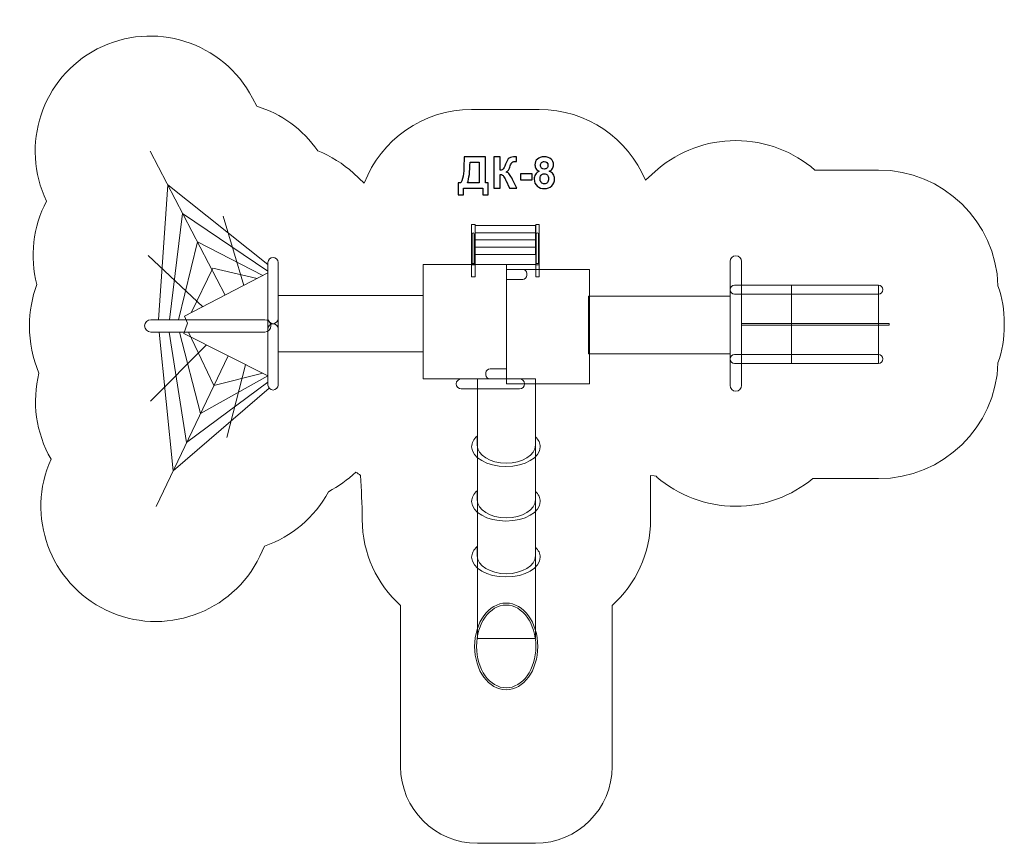
# Model space of a CAD drawing. Units: centimetres. Extents: x -6.1 to 6.7, y -4.4 to 6.4.
import ezdxf

# ---------------------------------------------------------------- set-up
doc = ezdxf.new("R2010")
doc.units = ezdxf.units.CM
doc.header["$MEASUREMENT"] = 0
doc.layers.add('layer 1', color=7, linetype='Continuous')

msp = doc.modelspace()

# ---------------------------------------------------------------- linework, layer by layer
at = {"layer": 'layer 1', "color": 7, "lineweight": 20}
for points in [[(-0.82812, 1.69952), (0.25444, 1.69952), (0.25444, 3.19026), (-0.82812, 3.19026), (-0.82812, 1.69952)], [(0.25444, 1.63563), (1.337, 1.63563), (1.337, 3.12637), (0.25444, 3.12637), (0.25444, 1.63563)], [(3.96711, 1.90007), (5.10113, 1.90007), (5.10113, 2.92051), (3.96711, 2.92051), (3.96711, 1.90007)], [(-2.71995, 2.05091), (-0.82813, 2.05091), (-0.82813, 2.78563), (-2.71995, 2.78563), (-2.71995, 2.05091)], [(1.32281, 2.02606), (3.16849, 2.02606), (3.16849, 2.77498), (1.32281, 2.77498), (1.32281, 2.02606)], [(3.31757, 2.0172), (3.96711, 2.0172), (3.96711, 2.80338), (3.31757, 2.80338), (3.31757, 2.0172)], [(3.31757, 2.39874), (5.24133, 2.39874), (5.24133, 2.42182), (3.31757, 2.42182), (3.31757, 2.39874)]]:
    msp.add_lwpolyline(points, close=True, dxfattribs=at)
at = {"layer": 'layer 1', "color": 242, "lineweight": 20}
msp.add_open_spline([(-2.06383, 0.23021), (-2.24371, -0.10642), (-2.54443, -0.35697), (-2.895, -0.4796), (-2.895, -0.4796), (-2.895, -0.4796), (-2.95738, -0.60979), (-2.95738, -0.60979), (-2.95738, -0.60979), (-3.31439, -1.35484), (-4.21324, -1.67133), (-4.95829, -1.31432), (-4.95829, -1.31432), (-5.69263, -0.96244), (-6.01065, -0.08418), (-5.67779, 0.65438), (-5.67779, 0.65438), (-5.87617, 0.99617), (-5.9286, 1.40077), (-5.83467, 1.77583), (-5.83467, 1.77583), (-5.91451, 1.96465), (-5.95866, 2.17215), (-5.95866, 2.38987), (-5.95866, 2.38987), (-5.95866, 2.57941), (-5.9252, 2.76122), (-5.86386, 2.92968), (-5.86386, 2.92968), (-5.95683, 3.28985), (-5.91501, 3.67914), (-5.73564, 4.01504), (-5.73564, 4.01504), (-6.0861, 4.74092), (-5.79614, 5.62379), (-5.07627, 5.99784), (-5.07627, 5.99784), (-4.34316, 6.37878), (-3.43454, 6.09154), (-3.05361, 5.35844), (-3.05361, 5.35844), (-3.05361, 5.35844), (-2.9983, 5.252), (-2.9983, 5.252), (-2.9983, 5.252), (-2.67886, 5.15358), (-2.39583, 4.95011), (-2.20213, 4.67), (-2.20213, 4.67), (-2.03064, 4.60099), (-1.87414, 4.50248), (-1.73892, 4.38078), (-1.73892, 4.38078), (-1.73888, 4.38081), (-1.73885, 4.38083), (-1.73881, 4.38086), (-1.73881, 4.38086), (-1.73881, 4.38086), (-1.59716, 4.25109), (-1.59716, 4.25109), (-1.59716, 4.25109), (-1.37993, 4.81181), (-0.83544, 5.20944), (-0.19802, 5.20944), (-0.19802, 5.20944), (0.10028, 5.20944), (0.38368, 5.20944), (0.68198, 5.20944), (0.68198, 5.20944), (1.30525, 5.20944), (1.83968, 4.82928), (2.06618, 4.28822), (2.06618, 4.28822), (2.06618, 4.28822), (2.23105, 4.43516), (2.23105, 4.43516), (2.23105, 4.43516), (2.50481, 4.6652), (2.85788, 4.80384), (3.24302, 4.80384), (3.24302, 4.80384), (3.63628, 4.80384), (3.99609, 4.6593), (4.27218, 4.42051), (4.27218, 4.42051), (4.27218, 4.42051), (5.10114, 4.42051), (5.10114, 4.42051), (5.10114, 4.42051), (5.94454, 4.42051), (6.63249, 3.74896), (6.65891, 2.91191), (6.65891, 2.91191), (6.71231, 2.75822), (6.74134, 2.5933), (6.74134, 2.42182), (6.74134, 2.42182), (6.74134, 2.42182), (6.74134, 2.39874), (6.74134, 2.39874), (6.74134, 2.39874), (6.74134, 2.22726), (6.71231, 2.06234), (6.65891, 1.90864), (6.65891, 1.90864), (6.63248, 1.07159), (5.94453, 0.40006), (5.10114, 0.40006), (5.10114, 0.40006), (5.10114, 0.40006), (4.2449, 0.40006), (4.2449, 0.40006), (4.2449, 0.40006), (3.97259, 0.17505), (3.62346, 0.03979), (3.24303, 0.03979), (3.24303, 0.03979), (2.85075, 0.03979), (2.49175, 0.1836), (2.21594, 0.42134), (2.21594, 0.42134), (2.21475, 0.42048), (2.21787, 0.44124), (2.13279, 0.44124), (2.13279, 0.44124), (2.13279, 0.44124), (2.13279, -0.13279), (2.13279, -0.13279), (2.13279, -0.13279), (2.13279, -0.57701), (1.93963, -0.97606), (1.63279, -1.25072), (1.63279, -1.25072), (1.63279, -1.25072), (1.63279, -3.35048), (1.63279, -3.35048), (1.63279, -3.35048), (1.63279, -3.90048), (1.18279, -4.35048), (0.63279, -4.35048), (0.63279, -4.35048), (0.63279, -4.35048), (-0.12392, -4.35048), (-0.12392, -4.35048), (-0.12392, -4.35048), (-0.67392, -4.35048), (-1.12392, -3.90048), (-1.12392, -3.35048), (-1.12392, -3.35048), (-1.12392, -3.35048), (-1.12392, -1.25072), (-1.12392, -1.25072), (-1.12392, -1.25072), (-1.43076, -0.97606), (-1.62392, -0.57701), (-1.62392, -0.13279), (-1.62392, -0.13279), (-1.62392, 0.07312), (-1.63641, 0.25887), (-1.6444, 0.44208), (-1.6444, 0.44208), (-1.66566, 0.45594), (-1.68655, 0.47033), (-1.70706, 0.48523), (-1.70706, 0.48523), (-1.813, 0.38447), (-1.93301, 0.29837), (-2.06383, 0.23021)], degree=3, knots=[0, 0, 0, 0, 0.02325581, 0.02325581, 0.02325581, 0.02325581, 0.04651163, 0.04651163, 0.04651163, 0.04651163, 0.06976744, 0.06976744, 0.06976744, 0.06976744, 0.09302326, 0.09302326, 0.09302326, 0.09302326, 0.11627907, 0.11627907, 0.11627907, 0.11627907, 0.13953488, 0.13953488, 0.13953488, 0.13953488, 0.1627907, 0.1627907, 0.1627907, 0.1627907, 0.18604651, 0.18604651, 0.18604651, 0.18604651, 0.20930233, 0.20930233, 0.20930233, 0.20930233, 0.23255814, 0.23255814, 0.23255814, 0.23255814, 0.25581395, 0.25581395, 0.25581395, 0.25581395, 0.27906977, 0.27906977, 0.27906977, 0.27906977, 0.30232558, 0.30232558, 0.30232558, 0.30232558, 0.3255814, 0.3255814, 0.3255814, 0.3255814, 0.34883721, 0.34883721, 0.34883721, 0.34883721, 0.37209302, 0.37209302, 0.37209302, 0.37209302, 0.39534884, 0.39534884, 0.39534884, 0.39534884, 0.41860465, 0.41860465, 0.41860465, 0.41860465, 0.44186047, 0.44186047, 0.44186047, 0.44186047, 0.46511628, 0.46511628, 0.46511628, 0.46511628, 0.48837209, 0.48837209, 0.48837209, 0.48837209, 0.51162791, 0.51162791, 0.51162791, 0.51162791, 0.53488372, 0.53488372, 0.53488372, 0.53488372, 0.55813953, 0.55813953, 0.55813953, 0.55813953, 0.58139535, 0.58139535, 0.58139535, 0.58139535, 0.60465116, 0.60465116, 0.60465116, 0.60465116, 0.62790698, 0.62790698, 0.62790698, 0.62790698, 0.65116279, 0.65116279, 0.65116279, 0.65116279, 0.6744186, 0.6744186, 0.6744186, 0.6744186, 0.69767442, 0.69767442, 0.69767442, 0.69767442, 0.72093023, 0.72093023, 0.72093023, 0.72093023, 0.74418605, 0.74418605, 0.74418605, 0.74418605, 0.76744186, 0.76744186, 0.76744186, 0.76744186, 0.79069767, 0.79069767, 0.79069767, 0.79069767, 0.81395349, 0.81395349, 0.81395349, 0.81395349, 0.8372093, 0.8372093, 0.8372093, 0.8372093, 0.86046512, 0.86046512, 0.86046512, 0.86046512, 0.88372093, 0.88372093, 0.88372093, 0.88372093, 0.90697674, 0.90697674, 0.90697674, 0.90697674, 0.93023256, 0.93023256, 0.93023256, 0.93023256, 0.95348837, 0.95348837, 0.95348837, 0.95348837, 1, 1, 1, 1], dxfattribs=at)
at = {"layer": 'layer 1', "lineweight": 20}
for points in [[(-4.38464, 4.66681), (-4.38464, 4.66681), (-3.40951, 2.79017), (-3.40951, 2.79017)], [(-3.43695, 3.8185), (-3.43695, 3.8185), (-3.16538, 2.91702), (-3.16538, 2.91702)], [(-4.41303, 3.30739), (-4.41303, 3.30739), (-3.69922, 2.63964), (-3.69922, 2.63964)], [(-4.38109, 1.40846), (-4.38109, 1.40846), (-3.65436, 2.14139), (-3.65436, 2.14139)], [(-4.3101, 0.0384), (-4.3101, 0.0384), (-3.3706, 1.99905), (-3.3706, 1.99905)], [(-3.38726, 0.93639), (-3.38726, 0.93639), (-3.14218, 1.88447), (-3.14218, 1.88447)]]:
    msp.add_open_spline(points, degree=3, dxfattribs=at)
at = {"layer": 'layer 1'}
for points, knots in [([(-0.29727, 4.59029), (-0.29727, 4.59029), (-0.01843, 4.59029), (-0.01843, 4.59029), (-0.01843, 4.59029), (-0.01843, 4.59029), (-0.01843, 4.25445), (-0.01843, 4.25445), (-0.01843, 4.25445), (-0.01843, 4.25445), (0.01712, 4.25445), (0.01712, 4.25445), (0.01712, 4.25445), (0.01712, 4.25445), (0.01712, 4.0981), (0.01712, 4.0981), (0.01712, 4.0981), (0.01712, 4.0981), (-0.05117, 4.0981), (-0.05117, 4.0981), (-0.05117, 4.0981), (-0.05117, 4.0981), (-0.05117, 4.18615), (-0.05117, 4.18615), (-0.05117, 4.18615), (-0.05117, 4.18615), (-0.30461, 4.18615), (-0.30461, 4.18615), (-0.30461, 4.18615), (-0.30461, 4.18615), (-0.30461, 4.0981), (-0.30461, 4.0981), (-0.30461, 4.0981), (-0.30461, 4.0981), (-0.3729, 4.0981), (-0.3729, 4.0981), (-0.3729, 4.0981), (-0.3729, 4.0981), (-0.3729, 4.25445), (-0.3729, 4.25445), (-0.3729, 4.25445), (-0.3729, 4.25445), (-0.33847, 4.25445), (-0.33847, 4.25445), (-0.33847, 4.25445), (-0.32173, 4.28897), (-0.31063, 4.32905), (-0.30526, 4.37458), (-0.30526, 4.37458), (-0.2999, 4.4202), (-0.29727, 4.47787), (-0.29727, 4.54758), (-0.29727, 4.54758), (-0.29727, 4.54758), (-0.29727, 4.59029), (-0.29727, 4.59029)], [0, 0, 0, 0, 0.06666667, 0.06666667, 0.06666667, 0.06666667, 0.13333333, 0.13333333, 0.13333333, 0.13333333, 0.2, 0.2, 0.2, 0.2, 0.26666667, 0.26666667, 0.26666667, 0.26666667, 0.33333333, 0.33333333, 0.33333333, 0.33333333, 0.4, 0.4, 0.4, 0.4, 0.46666667, 0.46666667, 0.46666667, 0.46666667, 0.53333333, 0.53333333, 0.53333333, 0.53333333, 0.6, 0.6, 0.6, 0.6, 0.66666667, 0.66666667, 0.66666667, 0.66666667, 0.73333333, 0.73333333, 0.73333333, 0.73333333, 0.8, 0.8, 0.8, 0.8, 0.86666667, 0.86666667, 0.86666667, 0.86666667, 1, 1, 1, 1]), ([(-0.21938, 4.52199), (-0.21938, 4.3997), (-0.23066, 4.31051), (-0.25324, 4.25445), (-0.25324, 4.25445), (-0.25324, 4.25445), (-0.10028, 4.25445), (-0.10028, 4.25445), (-0.10028, 4.25445), (-0.10028, 4.25445), (-0.10028, 4.52199), (-0.10028, 4.52199), (-0.10028, 4.52199), (-0.10028, 4.52199), (-0.21938, 4.52199), (-0.21938, 4.52199)], [0, 0, 0, 0, 0.2, 0.2, 0.2, 0.2, 0.4, 0.4, 0.4, 0.4, 0.6, 0.6, 0.6, 0.6, 1, 1, 1, 1]), ([(0.09304, 4.59029), (0.09304, 4.59029), (0.17489, 4.59029), (0.17489, 4.59029), (0.17489, 4.59029), (0.17489, 4.59029), (0.17489, 4.41813), (0.17489, 4.41813), (0.17489, 4.41813), (0.19304, 4.42002), (0.20537, 4.42463), (0.21176, 4.43225), (0.21176, 4.43225), (0.21816, 4.43977), (0.22813, 4.46075), (0.24149, 4.49518), (0.24149, 4.49518), (0.25833, 4.53893), (0.27536, 4.56621), (0.29238, 4.57684), (0.29238, 4.57684), (0.30932, 4.58747), (0.3365, 4.59283), (0.37413, 4.59283), (0.37413, 4.59283), (0.37602, 4.59283), (0.37997, 4.59292), (0.38599, 4.59311), (0.38599, 4.59311), (0.38599, 4.59311), (0.38599, 4.53272), (0.38599, 4.53272), (0.38599, 4.53272), (0.38599, 4.53272), (0.37442, 4.533), (0.37442, 4.533), (0.37442, 4.533), (0.35767, 4.533), (0.34544, 4.53093), (0.33773, 4.52679), (0.33773, 4.52679), (0.33001, 4.52265), (0.3238, 4.51635), (0.31901, 4.50788), (0.31901, 4.50788), (0.31421, 4.49941), (0.30715, 4.48201), (0.29784, 4.45567), (0.29784, 4.45567), (0.29285, 4.44165), (0.28749, 4.42999), (0.28166, 4.42058), (0.28166, 4.42058), (0.27592, 4.41117), (0.26567, 4.40233), (0.25099, 4.39405), (0.25099, 4.39405), (0.26915, 4.38897), (0.28411, 4.37853), (0.29596, 4.36291), (0.29596, 4.36291), (0.30781, 4.3473), (0.32079, 4.32528), (0.33491, 4.29678), (0.33491, 4.29678), (0.33491, 4.29678), (0.38994, 4.18615), (0.38994, 4.18615), (0.38994, 4.18615), (0.38994, 4.18615), (0.29398, 4.18615), (0.29398, 4.18615), (0.29398, 4.18615), (0.29398, 4.18615), (0.24554, 4.2902), (0.24554, 4.2902), (0.24554, 4.2902), (0.24478, 4.2917), (0.24318, 4.29452), (0.24083, 4.29876), (0.24083, 4.29876), (0.23989, 4.30017), (0.2365, 4.30656), (0.23067, 4.31776), (0.23067, 4.31776), (0.22032, 4.3377), (0.21186, 4.35012), (0.20527, 4.35511), (0.20527, 4.35511), (0.19859, 4.36009), (0.18853, 4.36263), (0.17489, 4.36282), (0.17489, 4.36282), (0.17489, 4.36282), (0.17489, 4.18615), (0.17489, 4.18615), (0.17489, 4.18615), (0.17489, 4.18615), (0.09304, 4.18615), (0.09304, 4.18615), (0.09304, 4.18615), (0.09304, 4.18615), (0.09304, 4.59029), (0.09304, 4.59029)], [0, 0, 0, 0, 0.03703704, 0.03703704, 0.03703704, 0.03703704, 0.07407407, 0.07407407, 0.07407407, 0.07407407, 0.11111111, 0.11111111, 0.11111111, 0.11111111, 0.14814815, 0.14814815, 0.14814815, 0.14814815, 0.18518519, 0.18518519, 0.18518519, 0.18518519, 0.22222222, 0.22222222, 0.22222222, 0.22222222, 0.25925926, 0.25925926, 0.25925926, 0.25925926, 0.2962963, 0.2962963, 0.2962963, 0.2962963, 0.33333333, 0.33333333, 0.33333333, 0.33333333, 0.37037037, 0.37037037, 0.37037037, 0.37037037, 0.40740741, 0.40740741, 0.40740741, 0.40740741, 0.44444444, 0.44444444, 0.44444444, 0.44444444, 0.48148148, 0.48148148, 0.48148148, 0.48148148, 0.51851852, 0.51851852, 0.51851852, 0.51851852, 0.55555556, 0.55555556, 0.55555556, 0.55555556, 0.59259259, 0.59259259, 0.59259259, 0.59259259, 0.62962963, 0.62962963, 0.62962963, 0.62962963, 0.66666667, 0.66666667, 0.66666667, 0.66666667, 0.7037037, 0.7037037, 0.7037037, 0.7037037, 0.74074074, 0.74074074, 0.74074074, 0.74074074, 0.77777778, 0.77777778, 0.77777778, 0.77777778, 0.81481481, 0.81481481, 0.81481481, 0.81481481, 0.85185185, 0.85185185, 0.85185185, 0.85185185, 0.88888889, 0.88888889, 0.88888889, 0.88888889, 0.92592593, 0.92592593, 0.92592593, 0.92592593, 1, 1, 1, 1]), ([(0.68364, 4.40468), (0.6637, 4.41315), (0.64911, 4.42472), (0.64008, 4.43958), (0.64008, 4.43958), (0.63096, 4.45435), (0.62644, 4.47063), (0.62644, 4.48822), (0.62644, 4.48822), (0.62644, 4.51842), (0.63698, 4.54335), (0.65796, 4.56301), (0.65796, 4.56301), (0.67893, 4.58267), (0.70885, 4.59255), (0.74751, 4.59255), (0.74751, 4.59255), (0.7859, 4.59255), (0.81562, 4.58267), (0.83679, 4.56301), (0.83679, 4.56301), (0.85796, 4.54335), (0.86859, 4.51842), (0.86859, 4.48822), (0.86859, 4.48822), (0.86859, 4.4695), (0.86369, 4.45285), (0.85391, 4.43817), (0.85391, 4.43817), (0.84422, 4.42359), (0.83049, 4.4124), (0.8128, 4.40468), (0.8128, 4.40468), (0.83528, 4.39565), (0.85231, 4.38248), (0.86407, 4.36517), (0.86407, 4.36517), (0.87574, 4.34777), (0.88157, 4.32782), (0.88157, 4.30515), (0.88157, 4.30515), (0.88157, 4.26771), (0.86972, 4.23733), (0.84592, 4.2139), (0.84592, 4.2139), (0.82221, 4.19048), (0.7906, 4.17881), (0.75109, 4.17881), (0.75109, 4.17881), (0.7144, 4.17881), (0.68392, 4.1885), (0.65946, 4.20788), (0.65946, 4.20788), (0.63068, 4.23065), (0.61628, 4.26207), (0.61628, 4.30186), (0.61628, 4.30186), (0.61628, 4.32378), (0.62174, 4.34391), (0.63256, 4.36226), (0.63256, 4.36226), (0.64338, 4.3806), (0.6604, 4.39471), (0.68364, 4.40468)], [0, 0, 0, 0, 0.05882353, 0.05882353, 0.05882353, 0.05882353, 0.11764706, 0.11764706, 0.11764706, 0.11764706, 0.17647059, 0.17647059, 0.17647059, 0.17647059, 0.23529412, 0.23529412, 0.23529412, 0.23529412, 0.29411765, 0.29411765, 0.29411765, 0.29411765, 0.35294118, 0.35294118, 0.35294118, 0.35294118, 0.41176471, 0.41176471, 0.41176471, 0.41176471, 0.47058824, 0.47058824, 0.47058824, 0.47058824, 0.52941176, 0.52941176, 0.52941176, 0.52941176, 0.58823529, 0.58823529, 0.58823529, 0.58823529, 0.64705882, 0.64705882, 0.64705882, 0.64705882, 0.70588235, 0.70588235, 0.70588235, 0.70588235, 0.76470588, 0.76470588, 0.76470588, 0.76470588, 0.82352941, 0.82352941, 0.82352941, 0.82352941, 0.88235294, 0.88235294, 0.88235294, 0.88235294, 1, 1, 1, 1]), ([(0.69982, 4.48258), (0.69982, 4.46715), (0.70415, 4.45501), (0.7128, 4.44636), (0.7128, 4.44636), (0.72155, 4.4377), (0.73312, 4.43337), (0.74751, 4.43337), (0.74751, 4.43337), (0.76219, 4.43337), (0.77385, 4.4378), (0.7826, 4.44654), (0.7826, 4.44654), (0.79135, 4.45529), (0.79577, 4.46743), (0.79577, 4.48286), (0.79577, 4.48286), (0.79577, 4.49744), (0.79145, 4.5091), (0.78279, 4.51785), (0.78279, 4.51785), (0.77404, 4.5266), (0.76257, 4.53102), (0.74836, 4.53102), (0.74836, 4.53102), (0.7335, 4.53102), (0.72174, 4.5266), (0.71299, 4.51776), (0.71299, 4.51776), (0.70424, 4.50892), (0.69982, 4.49716), (0.69982, 4.48258)], [0, 0, 0, 0, 0.11111111, 0.11111111, 0.11111111, 0.11111111, 0.22222222, 0.22222222, 0.22222222, 0.22222222, 0.33333333, 0.33333333, 0.33333333, 0.33333333, 0.44444444, 0.44444444, 0.44444444, 0.44444444, 0.55555556, 0.55555556, 0.55555556, 0.55555556, 0.66666667, 0.66666667, 0.66666667, 0.66666667, 0.77777778, 0.77777778, 0.77777778, 0.77777778, 1, 1, 1, 1]), ([(0.43679, 4.29396), (0.43679, 4.29396), (0.43679, 4.37129), (0.43679, 4.37129), (0.43679, 4.37129), (0.43679, 4.37129), (0.58919, 4.37129), (0.58919, 4.37129), (0.58919, 4.37129), (0.58919, 4.37129), (0.58919, 4.29396), (0.58919, 4.29396), (0.58919, 4.29396), (0.58919, 4.29396), (0.43679, 4.29396), (0.43679, 4.29396)], [0, 0, 0, 0, 0.2, 0.2, 0.2, 0.2, 0.4, 0.4, 0.4, 0.4, 0.6, 0.6, 0.6, 0.6, 1, 1, 1, 1]), ([(0.69248, 4.30929), (0.69248, 4.28775), (0.69794, 4.271), (0.70885, 4.25896), (0.70885, 4.25896), (0.71976, 4.24692), (0.73331, 4.2409), (0.74958, 4.2409), (0.74958, 4.2409), (0.76558, 4.2409), (0.77875, 4.24673), (0.78919, 4.2583), (0.78919, 4.2583), (0.79963, 4.26988), (0.80481, 4.28662), (0.80481, 4.30845), (0.80481, 4.30845), (0.80481, 4.32754), (0.79954, 4.34288), (0.78891, 4.35445), (0.78891, 4.35445), (0.77828, 4.36602), (0.76482, 4.37185), (0.74855, 4.37185), (0.74855, 4.37185), (0.72964, 4.37185), (0.71562, 4.36527), (0.70631, 4.3521), (0.70631, 4.3521), (0.69709, 4.33893), (0.69248, 4.32472), (0.69248, 4.30929)], [0, 0, 0, 0, 0.11111111, 0.11111111, 0.11111111, 0.11111111, 0.22222222, 0.22222222, 0.22222222, 0.22222222, 0.33333333, 0.33333333, 0.33333333, 0.33333333, 0.44444444, 0.44444444, 0.44444444, 0.44444444, 0.55555556, 0.55555556, 0.55555556, 0.55555556, 0.66666667, 0.66666667, 0.66666667, 0.66666667, 0.77777778, 0.77777778, 0.77777778, 0.77777778, 1, 1, 1, 1])]:
    msp.add_open_spline(points, degree=3, knots=knots, dxfattribs=at)
at = {"layer": 'layer 1', "lineweight": 20}
for points in [[(-4.27815, 2.46973), (-4.27815, 2.46973), (-4.15615, 4.22709), (-4.15615, 4.22709), (-4.15615, 4.22709), (-4.15615, 4.22709), (-2.85128, 3.19026), (-2.85128, 3.19026)], [(-2.85128, 3.10153), (-2.85128, 3.10153), (-3.96304, 3.85544), (-3.96304, 3.85544), (-3.96304, 3.85544), (-3.96304, 3.85544), (-4.13263, 2.46973), (-4.13263, 2.46973)], [(-4.0155, 2.46973), (-4.0155, 2.46973), (-3.76975, 3.48345), (-3.76975, 3.48345), (-3.76975, 3.48345), (-3.76975, 3.48345), (-2.91881, 3.04514), (-2.91881, 3.04514)], [(-3.85425, 2.55908), (-3.85425, 2.55908), (-3.56827, 3.14057), (-3.56827, 3.14057), (-3.56827, 3.14057), (-3.56827, 3.14057), (-2.99235, 3.00693), (-2.99235, 3.00693)], [(-4.26751, 2.31001), (-4.26751, 2.31001), (-4.08853, 0.5008), (-4.08853, 0.5008), (-4.08853, 0.5008), (-4.08853, 0.5008), (-2.83542, 1.57698), (-2.83542, 1.57698)], [(-4.13973, 2.31001), (-4.13973, 2.31001), (-3.91093, 0.87143), (-3.91093, 0.87143), (-3.91093, 0.87143), (-3.91093, 0.87143), (-2.85128, 1.65692), (-2.85128, 1.65692)], [(-4.00485, 2.31001), (-4.00485, 2.31001), (-3.72979, 1.24945), (-3.72979, 1.24945), (-3.72979, 1.24945), (-3.72979, 1.24945), (-2.85128, 1.73856), (-2.85128, 1.73856)], [(-3.88772, 2.31001), (-3.88772, 2.31001), (-3.55474, 1.61479), (-3.55474, 1.61479), (-3.55474, 1.61479), (-3.55474, 1.61479), (-2.9194, 1.77273), (-2.9194, 1.77273)]]:
    msp.add_open_spline(points, degree=3, knots=[0, 0, 0, 0, 0.33333333, 0.33333333, 0.33333333, 0.33333333, 1, 1, 1, 1], dxfattribs=at)
at = {"layer": 'layer 1', "color": 254, "lineweight": 9}
for points, knots in [([(-0.19802, 3.0304), (-0.19802, 3.0304), (-0.15224, 3.0304), (-0.15224, 3.0304), (-0.15224, 3.0304), (-0.15224, 3.0304), (-0.15224, 3.70944), (-0.15224, 3.70944), (-0.15224, 3.70944), (-0.15224, 3.70944), (-0.19802, 3.70944), (-0.19802, 3.70944), (-0.19802, 3.70944), (-0.19802, 3.70944), (-0.19802, 3.0304), (-0.19802, 3.0304)], [0, 0, 0, 0, 0.2, 0.2, 0.2, 0.2, 0.4, 0.4, 0.4, 0.4, 0.6, 0.6, 0.6, 0.6, 1, 1, 1, 1]), ([(-0.19061, 3.20069), (-0.19061, 3.20069), (-0.16349, 3.20069), (-0.16349, 3.20069), (-0.16349, 3.20069), (-0.16349, 3.20069), (-0.16349, 3.58666), (-0.16349, 3.58666), (-0.16349, 3.58666), (-0.16349, 3.5941), (-0.16959, 3.60022), (-0.17705, 3.60022), (-0.17705, 3.60022), (-0.17705, 3.60022), (-0.17705, 3.60022), (-0.17705, 3.60022), (-0.17705, 3.60022), (-0.18451, 3.60022), (-0.19061, 3.5941), (-0.19061, 3.58666), (-0.19061, 3.58666), (-0.19061, 3.58666), (-0.19061, 3.20069), (-0.19061, 3.20069)], [0, 0, 0, 0, 0.14285714, 0.14285714, 0.14285714, 0.14285714, 0.28571429, 0.28571429, 0.28571429, 0.28571429, 0.42857143, 0.42857143, 0.42857143, 0.42857143, 0.57142857, 0.57142857, 0.57142857, 0.57142857, 0.71428571, 0.71428571, 0.71428571, 0.71428571, 1, 1, 1, 1]), ([(0.63564, 3.60085), (0.63564, 3.60085), (-0.15073, 3.60085), (-0.15073, 3.60085), (-0.15073, 3.60085), (-0.15073, 3.60085), (-0.15073, 3.6961), (-0.15073, 3.6961), (-0.15073, 3.6961), (-0.15073, 3.6961), (0.63564, 3.6961), (0.63564, 3.6961), (0.63564, 3.6961), (0.63564, 3.6961), (0.63564, 3.60085), (0.63564, 3.60085)], [0, 0, 0, 0, 0.2, 0.2, 0.2, 0.2, 0.4, 0.4, 0.4, 0.4, 0.6, 0.6, 0.6, 0.6, 1, 1, 1, 1]), ([(-0.15073, 3.50957), (-0.15073, 3.50957), (0.63564, 3.50957), (0.63564, 3.50957), (0.63564, 3.50957), (0.63564, 3.50957), (0.63564, 3.60085), (0.63564, 3.60085), (0.63564, 3.60085), (0.63564, 3.60085), (-0.15073, 3.60085), (-0.15073, 3.60085), (-0.15073, 3.60085), (-0.15073, 3.60085), (-0.15073, 3.50957), (-0.15073, 3.50957)], [0, 0, 0, 0, 0.2, 0.2, 0.2, 0.2, 0.4, 0.4, 0.4, 0.4, 0.6, 0.6, 0.6, 0.6, 1, 1, 1, 1]), ([(0.6362, 3.0304), (0.6362, 3.0304), (0.68198, 3.0304), (0.68198, 3.0304), (0.68198, 3.0304), (0.68198, 3.0304), (0.68198, 3.70944), (0.68198, 3.70944), (0.68198, 3.70944), (0.68198, 3.70944), (0.6362, 3.70944), (0.6362, 3.70944), (0.6362, 3.70944), (0.6362, 3.70944), (0.6362, 3.0304), (0.6362, 3.0304)], [0, 0, 0, 0, 0.2, 0.2, 0.2, 0.2, 0.4, 0.4, 0.4, 0.4, 0.6, 0.6, 0.6, 0.6, 1, 1, 1, 1]), ([(0.64361, 3.20069), (0.64361, 3.20069), (0.67073, 3.20069), (0.67073, 3.20069), (0.67073, 3.20069), (0.67073, 3.20069), (0.67073, 3.58666), (0.67073, 3.58666), (0.67073, 3.58666), (0.67073, 3.5941), (0.66463, 3.60022), (0.65717, 3.60022), (0.65717, 3.60022), (0.65717, 3.60022), (0.65717, 3.60022), (0.65717, 3.60022), (0.65717, 3.60022), (0.64971, 3.60022), (0.64361, 3.5941), (0.64361, 3.58666), (0.64361, 3.58666), (0.64361, 3.58666), (0.64361, 3.20069), (0.64361, 3.20069)], [0, 0, 0, 0, 0.14285714, 0.14285714, 0.14285714, 0.14285714, 0.28571429, 0.28571429, 0.28571429, 0.28571429, 0.42857143, 0.42857143, 0.42857143, 0.42857143, 0.57142857, 0.57142857, 0.57142857, 0.57142857, 0.71428571, 0.71428571, 0.71428571, 0.71428571, 1, 1, 1, 1]), ([(0.63564, 3.41564), (0.63564, 3.41564), (-0.15073, 3.41564), (-0.15073, 3.41564), (-0.15073, 3.41564), (-0.15073, 3.41564), (-0.15073, 3.50957), (-0.15073, 3.50957), (-0.15073, 3.50957), (-0.15073, 3.50957), (0.63564, 3.50957), (0.63564, 3.50957), (0.63564, 3.50957), (0.63564, 3.50957), (0.63564, 3.41564), (0.63564, 3.41564)], [0, 0, 0, 0, 0.2, 0.2, 0.2, 0.2, 0.4, 0.4, 0.4, 0.4, 0.6, 0.6, 0.6, 0.6, 1, 1, 1, 1]), ([(-0.15073, 3.32026), (-0.15073, 3.32026), (0.63564, 3.32026), (0.63564, 3.32026), (0.63564, 3.32026), (0.63564, 3.32026), (0.63564, 3.41564), (0.63564, 3.41564), (0.63564, 3.41564), (0.63564, 3.41564), (-0.15073, 3.41564), (-0.15073, 3.41564), (-0.15073, 3.41564), (-0.15073, 3.41564), (-0.15073, 3.32026), (-0.15073, 3.32026)], [0, 0, 0, 0, 0.2, 0.2, 0.2, 0.2, 0.4, 0.4, 0.4, 0.4, 0.6, 0.6, 0.6, 0.6, 1, 1, 1, 1]), ([(-0.15475, 3.19026), (-0.15475, 3.19026), (0.63619, 3.19026), (0.63619, 3.19026), (0.63619, 3.19026), (0.63619, 3.19026), (0.63619, 3.32026), (0.63619, 3.32026), (0.63619, 3.32026), (0.63619, 3.32026), (-0.15475, 3.32026), (-0.15475, 3.32026), (-0.15475, 3.32026), (-0.15475, 3.32026), (-0.15475, 3.19026), (-0.15475, 3.19026)], [0, 0, 0, 0, 0.2, 0.2, 0.2, 0.2, 0.4, 0.4, 0.4, 0.4, 0.6, 0.6, 0.6, 0.6, 1, 1, 1, 1]), ([(-0.19802, 3.18349), (-0.19802, 3.18349), (-0.15224, 3.18349), (-0.15224, 3.18349), (-0.15224, 3.18349), (-0.15224, 3.18349), (-0.15224, 3.20069), (-0.15224, 3.20069), (-0.15224, 3.20069), (-0.15224, 3.20069), (-0.19802, 3.20069), (-0.19802, 3.20069), (-0.19802, 3.20069), (-0.19802, 3.20069), (-0.19802, 3.18349), (-0.19802, 3.18349)], [0, 0, 0, 0, 0.2, 0.2, 0.2, 0.2, 0.4, 0.4, 0.4, 0.4, 0.6, 0.6, 0.6, 0.6, 1, 1, 1, 1]), ([(0.6362, 3.18349), (0.6362, 3.18349), (0.68198, 3.18349), (0.68198, 3.18349), (0.68198, 3.18349), (0.68198, 3.18349), (0.68198, 3.20069), (0.68198, 3.20069), (0.68198, 3.20069), (0.68198, 3.20069), (0.6362, 3.20069), (0.6362, 3.20069), (0.6362, 3.20069), (0.6362, 3.20069), (0.6362, 3.18349), (0.6362, 3.18349)], [0, 0, 0, 0, 0.2, 0.2, 0.2, 0.2, 0.4, 0.4, 0.4, 0.4, 0.6, 0.6, 0.6, 0.6, 1, 1, 1, 1]), ([(-0.12392, 1.69952), (-0.12392, 1.69952), (-0.12392, -1.6828), (-0.12392, -1.6828), (-0.12392, -1.6828), (-0.12392, -1.6828), (0.63279, -1.6828), (0.63279, -1.6828), (0.63279, -1.6828), (0.63279, -1.6828), (0.63279, 1.69952), (0.63279, 1.69952), (0.63279, 1.69952), (0.63279, 1.69952), (-0.12392, 1.69952), (-0.12392, 1.69952)], [0, 0, 0, 0, 0.2, 0.2, 0.2, 0.2, 0.4, 0.4, 0.4, 0.4, 0.6, 0.6, 0.6, 0.6, 1, 1, 1, 1]), ([(-0.19787, 0.81482), (-0.19787, 0.67381), (0.00229, 0.5595), (0.2492, 0.5595), (0.2492, 0.5595), (0.49612, 0.5595), (0.69628, 0.67381), (0.69628, 0.81482), (0.69628, 0.81482), (0.69628, 0.8628), (0.6731, 0.90768), (0.63279, 0.94603), (0.63279, 0.94603), (0.63279, 0.94603), (0.63279, 0.83532), (0.63279, 0.83532), (0.63279, 0.83532), (0.63279, 0.70563), (0.46291, 0.6005), (0.25335, 0.6005), (0.25335, 0.6005), (0.0438, 0.6005), (-0.12608, 0.70563), (-0.12608, 0.83532), (-0.12608, 0.83532), (-0.12608, 0.83532), (-0.12608, 0.95362), (-0.12608, 0.95362), (-0.12608, 0.95362), (-0.17148, 0.91366), (-0.19787, 0.86601), (-0.19787, 0.81482)], [0, 0, 0, 0, 0.11111111, 0.11111111, 0.11111111, 0.11111111, 0.22222222, 0.22222222, 0.22222222, 0.22222222, 0.33333333, 0.33333333, 0.33333333, 0.33333333, 0.44444444, 0.44444444, 0.44444444, 0.44444444, 0.55555556, 0.55555556, 0.55555556, 0.55555556, 0.66666667, 0.66666667, 0.66666667, 0.66666667, 0.77777778, 0.77777778, 0.77777778, 0.77777778, 1, 1, 1, 1]), ([(-0.19787, 0.10309), (-0.19787, -0.03792), (0.00229, -0.15223), (0.2492, -0.15223), (0.2492, -0.15223), (0.49612, -0.15223), (0.69628, -0.03792), (0.69628, 0.10309), (0.69628, 0.10309), (0.69628, 0.15107), (0.6731, 0.19595), (0.63279, 0.2343), (0.63279, 0.2343), (0.63279, 0.2343), (0.63279, 0.12359), (0.63279, 0.12359), (0.63279, 0.12359), (0.63279, -0.0061), (0.46291, -0.11123), (0.25335, -0.11123), (0.25335, -0.11123), (0.0438, -0.11123), (-0.12608, -0.0061), (-0.12608, 0.12359), (-0.12608, 0.12359), (-0.12608, 0.12359), (-0.12608, 0.24189), (-0.12608, 0.24189), (-0.12608, 0.24189), (-0.17148, 0.20193), (-0.19787, 0.15428), (-0.19787, 0.10309)], [0, 0, 0, 0, 0.11111111, 0.11111111, 0.11111111, 0.11111111, 0.22222222, 0.22222222, 0.22222222, 0.22222222, 0.33333333, 0.33333333, 0.33333333, 0.33333333, 0.44444444, 0.44444444, 0.44444444, 0.44444444, 0.55555556, 0.55555556, 0.55555556, 0.55555556, 0.66666667, 0.66666667, 0.66666667, 0.66666667, 0.77777778, 0.77777778, 0.77777778, 0.77777778, 1, 1, 1, 1]), ([(-0.19787, -0.62452), (-0.19787, -0.76553), (0.00229, -0.87984), (0.2492, -0.87984), (0.2492, -0.87984), (0.49612, -0.87984), (0.69628, -0.76553), (0.69628, -0.62452), (0.69628, -0.62452), (0.69628, -0.57654), (0.6731, -0.53166), (0.63279, -0.49331), (0.63279, -0.49331), (0.63279, -0.49331), (0.63279, -0.60402), (0.63279, -0.60402), (0.63279, -0.60402), (0.63279, -0.73371), (0.46291, -0.83884), (0.25335, -0.83884), (0.25335, -0.83884), (0.0438, -0.83884), (-0.12608, -0.73371), (-0.12608, -0.60402), (-0.12608, -0.60402), (-0.12608, -0.60402), (-0.12608, -0.48572), (-0.12608, -0.48572), (-0.12608, -0.48572), (-0.17148, -0.52568), (-0.19787, -0.57333), (-0.19787, -0.62452)], [0, 0, 0, 0, 0.11111111, 0.11111111, 0.11111111, 0.11111111, 0.22222222, 0.22222222, 0.22222222, 0.22222222, 0.33333333, 0.33333333, 0.33333333, 0.33333333, 0.44444444, 0.44444444, 0.44444444, 0.44444444, 0.55555556, 0.55555556, 0.55555556, 0.55555556, 0.66666667, 0.66666667, 0.66666667, 0.66666667, 0.77777778, 0.77777778, 0.77777778, 0.77777778, 1, 1, 1, 1]), ([(-0.15964, -1.78579), (-0.15964, -2.09766), (0.02456, -2.35048), (0.25179, -2.35048), (0.25179, -2.35048), (0.47901, -2.35048), (0.66321, -2.09766), (0.66321, -1.78579), (0.66321, -1.78579), (0.66321, -1.47392), (0.47901, -1.2211), (0.25179, -1.2211), (0.25179, -1.2211), (0.02456, -1.2211), (-0.15964, -1.47392), (-0.15964, -1.78579)], [0, 0, 0, 0, 0.2, 0.2, 0.2, 0.2, 0.4, 0.4, 0.4, 0.4, 0.6, 0.6, 0.6, 0.6, 1, 1, 1, 1]), ([(-0.13451, -1.78579), (-0.13451, -2.08378), (0.03844, -2.32535), (0.25178, -2.32535), (0.25178, -2.32535), (0.46512, -2.32535), (0.63807, -2.08378), (0.63807, -1.78579), (0.63807, -1.78579), (0.63807, -1.4878), (0.46512, -1.24623), (0.25178, -1.24623), (0.25178, -1.24623), (0.03844, -1.24623), (-0.13451, -1.4878), (-0.13451, -1.78579)], [0, 0, 0, 0, 0.2, 0.2, 0.2, 0.2, 0.4, 0.4, 0.4, 0.4, 0.6, 0.6, 0.6, 0.6, 1, 1, 1, 1])]:
    msp.add_open_spline(points, degree=3, knots=knots, dxfattribs=at)
at = {"layer": 'layer 1', "color": 7, "lineweight": 20}
for points, knots in [([(-2.78562, 3.28254), (-2.78562, 3.28254), (-2.78563, 3.28254), (-2.78563, 3.28254), (-2.78563, 3.28254), (-2.82175, 3.28254), (-2.85129, 3.253), (-2.85129, 3.21688), (-2.85129, 3.21688), (-2.85129, 3.21688), (-2.85129, 2.48392), (-2.85129, 2.48392), (-2.85129, 2.48392), (-2.85129, 2.4478), (-2.82175, 2.41826), (-2.78563, 2.41826), (-2.78563, 2.41826), (-2.78563, 2.41826), (-2.78562, 2.41826), (-2.78562, 2.41826), (-2.78562, 2.41826), (-2.7495, 2.41826), (-2.71996, 2.4478), (-2.71996, 2.48392), (-2.71996, 2.48392), (-2.71996, 2.48392), (-2.71996, 3.21688), (-2.71996, 3.21688), (-2.71996, 3.21688), (-2.71996, 3.253), (-2.7495, 3.28254), (-2.78562, 3.28254)], [0, 0, 0, 0, 0.11111111, 0.11111111, 0.11111111, 0.11111111, 0.22222222, 0.22222222, 0.22222222, 0.22222222, 0.33333333, 0.33333333, 0.33333333, 0.33333333, 0.44444444, 0.44444444, 0.44444444, 0.44444444, 0.55555556, 0.55555556, 0.55555556, 0.55555556, 0.66666667, 0.66666667, 0.66666667, 0.66666667, 0.77777778, 0.77777778, 0.77777778, 0.77777778, 1, 1, 1, 1]), ([(3.24302, 3.30384), (3.24302, 3.30384), (3.24303, 3.30384), (3.24303, 3.30384), (3.24303, 3.30384), (3.28403, 3.30384), (3.31756, 3.27031), (3.31756, 3.22931), (3.31756, 3.22931), (3.31756, 3.22931), (3.31756, 1.61432), (3.31756, 1.61432), (3.31756, 1.61432), (3.31756, 1.57332), (3.28403, 1.53979), (3.24303, 1.53979), (3.24303, 1.53979), (3.24303, 1.53979), (3.24302, 1.53979), (3.24302, 1.53979), (3.24302, 1.53979), (3.20202, 1.53979), (3.16849, 1.57332), (3.16849, 1.61432), (3.16849, 1.61432), (3.16849, 1.61432), (3.16849, 3.22931), (3.16849, 3.22931), (3.16849, 3.22931), (3.16849, 3.27031), (3.20202, 3.30384), (3.24302, 3.30384)], [0, 0, 0, 0, 0.11111111, 0.11111111, 0.11111111, 0.11111111, 0.22222222, 0.22222222, 0.22222222, 0.22222222, 0.33333333, 0.33333333, 0.33333333, 0.33333333, 0.44444444, 0.44444444, 0.44444444, 0.44444444, 0.55555556, 0.55555556, 0.55555556, 0.55555556, 0.66666667, 0.66666667, 0.66666667, 0.66666667, 0.77777778, 0.77777778, 0.77777778, 0.77777778, 1, 1, 1, 1]), ([(-2.85128, 3.08023), (-2.85128, 3.08023), (-3.9374, 2.51587), (-3.9374, 2.51587), (-3.9374, 2.51587), (-3.9374, 2.51587), (-3.89836, 2.42359), (-3.89836, 2.42359), (-3.89836, 2.42359), (-3.89836, 2.42359), (-3.94805, 2.28871), (-3.94805, 2.28871), (-3.94805, 2.28871), (-3.94805, 2.28871), (-2.85128, 1.73856), (-2.85128, 1.73856), (-2.85128, 1.73856), (-2.85128, 1.73856), (-2.85128, 3.08023), (-2.85128, 3.08023)], [0, 0, 0, 0, 0.16666667, 0.16666667, 0.16666667, 0.16666667, 0.33333333, 0.33333333, 0.33333333, 0.33333333, 0.5, 0.5, 0.5, 0.5, 0.66666667, 0.66666667, 0.66666667, 0.66666667, 1, 1, 1, 1]), ([(0.25444, 3.12637), (0.25444, 3.12637), (0.46695, 3.12637), (0.46695, 3.12637), (0.46695, 3.12637), (0.49652, 3.12637), (0.52064, 3.10225), (0.52064, 3.07268), (0.52064, 3.07268), (0.52064, 3.07268), (0.52064, 3.04874), (0.52064, 3.04874), (0.52064, 3.04874), (0.52064, 3.01917), (0.49652, 2.99505), (0.46695, 2.99505), (0.46695, 2.99505), (0.46695, 2.99505), (0.25444, 2.99505), (0.25444, 2.99505), (0.25444, 2.99505), (0.25444, 2.99505), (0.25444, 3.12637), (0.25444, 3.12637)], [0, 0, 0, 0, 0.14285714, 0.14285714, 0.14285714, 0.14285714, 0.28571429, 0.28571429, 0.28571429, 0.28571429, 0.42857143, 0.42857143, 0.42857143, 0.42857143, 0.57142857, 0.57142857, 0.57142857, 0.57142857, 0.71428571, 0.71428571, 0.71428571, 0.71428571, 1, 1, 1, 1]), ([(3.22705, 2.92051), (3.22705, 2.92051), (5.10114, 2.92051), (5.10114, 2.92051), (5.10114, 2.92051), (5.13335, 2.92051), (5.1597, 2.89416), (5.1597, 2.86195), (5.1597, 2.86195), (5.1597, 2.86195), (5.1597, 2.86194), (5.1597, 2.86194), (5.1597, 2.86194), (5.1597, 2.82973), (5.13335, 2.80338), (5.10114, 2.80338), (5.10114, 2.80338), (5.10114, 2.80338), (3.22705, 2.80338), (3.22705, 2.80338), (3.22705, 2.80338), (3.19484, 2.80338), (3.16849, 2.82973), (3.16849, 2.86194), (3.16849, 2.86194), (3.16849, 2.86194), (3.16849, 2.86195), (3.16849, 2.86195), (3.16849, 2.86195), (3.16849, 2.89416), (3.19484, 2.92051), (3.22705, 2.92051)], [0, 0, 0, 0, 0.11111111, 0.11111111, 0.11111111, 0.11111111, 0.22222222, 0.22222222, 0.22222222, 0.22222222, 0.33333333, 0.33333333, 0.33333333, 0.33333333, 0.44444444, 0.44444444, 0.44444444, 0.44444444, 0.55555556, 0.55555556, 0.55555556, 0.55555556, 0.66666667, 0.66666667, 0.66666667, 0.66666667, 0.77777778, 0.77777778, 0.77777778, 0.77777778, 1, 1, 1, 1]), ([(-2.8921, 2.46973), (-2.8921, 2.46973), (-4.3788, 2.46973), (-4.3788, 2.46973), (-4.3788, 2.46973), (-4.42273, 2.46973), (-4.45866, 2.4338), (-4.45866, 2.38987), (-4.45866, 2.38987), (-4.45866, 2.38987), (-4.45866, 2.38987), (-4.45866, 2.38987), (-4.45866, 2.38987), (-4.45866, 2.34594), (-4.42273, 2.31001), (-4.3788, 2.31001), (-4.3788, 2.31001), (-4.3788, 2.31001), (-2.8921, 2.31001), (-2.8921, 2.31001), (-2.8921, 2.31001), (-2.84817, 2.31001), (-2.81224, 2.34594), (-2.81224, 2.38987), (-2.81224, 2.38987), (-2.81224, 2.38987), (-2.81224, 2.38987), (-2.81224, 2.38987), (-2.81224, 2.38987), (-2.81224, 2.4338), (-2.84817, 2.46973), (-2.8921, 2.46973)], [0, 0, 0, 0, 0.11111111, 0.11111111, 0.11111111, 0.11111111, 0.22222222, 0.22222222, 0.22222222, 0.22222222, 0.33333333, 0.33333333, 0.33333333, 0.33333333, 0.44444444, 0.44444444, 0.44444444, 0.44444444, 0.55555556, 0.55555556, 0.55555556, 0.55555556, 0.66666667, 0.66666667, 0.66666667, 0.66666667, 0.77777778, 0.77777778, 0.77777778, 0.77777778, 1, 1, 1, 1]), ([(-2.78562, 2.41827), (-2.78562, 2.41827), (-2.78563, 2.41827), (-2.78563, 2.41827), (-2.78563, 2.41827), (-2.82175, 2.41827), (-2.85129, 2.38873), (-2.85129, 2.35261), (-2.85129, 2.35261), (-2.85129, 2.35261), (-2.85129, 1.61965), (-2.85129, 1.61965), (-2.85129, 1.61965), (-2.85129, 1.58353), (-2.82175, 1.55399), (-2.78563, 1.55399), (-2.78563, 1.55399), (-2.78563, 1.55399), (-2.78562, 1.55399), (-2.78562, 1.55399), (-2.78562, 1.55399), (-2.7495, 1.55399), (-2.71996, 1.58353), (-2.71996, 1.61965), (-2.71996, 1.61965), (-2.71996, 1.61965), (-2.71996, 2.35261), (-2.71996, 2.35261), (-2.71996, 2.35261), (-2.71996, 2.38873), (-2.7495, 2.41827), (-2.78562, 2.41827)], [0, 0, 0, 0, 0.11111111, 0.11111111, 0.11111111, 0.11111111, 0.22222222, 0.22222222, 0.22222222, 0.22222222, 0.33333333, 0.33333333, 0.33333333, 0.33333333, 0.44444444, 0.44444444, 0.44444444, 0.44444444, 0.55555556, 0.55555556, 0.55555556, 0.55555556, 0.66666667, 0.66666667, 0.66666667, 0.66666667, 0.77777778, 0.77777778, 0.77777778, 0.77777778, 1, 1, 1, 1]), ([(3.22705, 2.01719), (3.22705, 2.01719), (5.10114, 2.01719), (5.10114, 2.01719), (5.10114, 2.01719), (5.13335, 2.01719), (5.1597, 1.99084), (5.1597, 1.95863), (5.1597, 1.95863), (5.1597, 1.95863), (5.1597, 1.95862), (5.1597, 1.95862), (5.1597, 1.95862), (5.1597, 1.92641), (5.13335, 1.90006), (5.10114, 1.90006), (5.10114, 1.90006), (5.10114, 1.90006), (3.22705, 1.90006), (3.22705, 1.90006), (3.22705, 1.90006), (3.19484, 1.90006), (3.16849, 1.92641), (3.16849, 1.95862), (3.16849, 1.95862), (3.16849, 1.95862), (3.16849, 1.95863), (3.16849, 1.95863), (3.16849, 1.95863), (3.16849, 1.99084), (3.19484, 2.01719), (3.22705, 2.01719)], [0, 0, 0, 0, 0.11111111, 0.11111111, 0.11111111, 0.11111111, 0.22222222, 0.22222222, 0.22222222, 0.22222222, 0.33333333, 0.33333333, 0.33333333, 0.33333333, 0.44444444, 0.44444444, 0.44444444, 0.44444444, 0.55555556, 0.55555556, 0.55555556, 0.55555556, 0.66666667, 0.66666667, 0.66666667, 0.66666667, 0.77777778, 0.77777778, 0.77777778, 0.77777778, 1, 1, 1, 1]), ([(0.25444, 1.83084), (0.25444, 1.83084), (0.04193, 1.83084), (0.04193, 1.83084), (0.04193, 1.83084), (0.01235, 1.83084), (-0.01177, 1.80672), (-0.01177, 1.77715), (-0.01177, 1.77715), (-0.01177, 1.77715), (-0.01177, 1.75321), (-0.01177, 1.75321), (-0.01177, 1.75321), (-0.01177, 1.72364), (0.01235, 1.69952), (0.04193, 1.69952), (0.04193, 1.69952), (0.04193, 1.69952), (0.25444, 1.69952), (0.25444, 1.69952), (0.25444, 1.69952), (0.25444, 1.69952), (0.25444, 1.83084), (0.25444, 1.83084)], [0, 0, 0, 0, 0.14285714, 0.14285714, 0.14285714, 0.14285714, 0.28571429, 0.28571429, 0.28571429, 0.28571429, 0.42857143, 0.42857143, 0.42857143, 0.42857143, 0.57142857, 0.57142857, 0.57142857, 0.57142857, 0.71428571, 0.71428571, 0.71428571, 0.71428571, 1, 1, 1, 1]), ([(0.42658, 1.56819), (0.42658, 1.56819), (-0.33299, 1.56819), (-0.33299, 1.56819), (-0.33299, 1.56819), (-0.36911, 1.56819), (-0.39865, 1.59773), (-0.39865, 1.63385), (-0.39865, 1.63385), (-0.39865, 1.63385), (-0.39865, 1.63386), (-0.39865, 1.63386), (-0.39865, 1.63386), (-0.39865, 1.66998), (-0.36911, 1.69952), (-0.33299, 1.69952), (-0.33299, 1.69952), (-0.33299, 1.69952), (0.42658, 1.69952), (0.42658, 1.69952), (0.42658, 1.69952), (0.4627, 1.69952), (0.49224, 1.66998), (0.49224, 1.63386), (0.49224, 1.63386), (0.49224, 1.63386), (0.49224, 1.63385), (0.49224, 1.63385), (0.49224, 1.63385), (0.49224, 1.59773), (0.4627, 1.56819), (0.42658, 1.56819)], [0, 0, 0, 0, 0.11111111, 0.11111111, 0.11111111, 0.11111111, 0.22222222, 0.22222222, 0.22222222, 0.22222222, 0.33333333, 0.33333333, 0.33333333, 0.33333333, 0.44444444, 0.44444444, 0.44444444, 0.44444444, 0.55555556, 0.55555556, 0.55555556, 0.55555556, 0.66666667, 0.66666667, 0.66666667, 0.66666667, 0.77777778, 0.77777778, 0.77777778, 0.77777778, 1, 1, 1, 1])]:
    msp.add_open_spline(points, degree=3, knots=knots, dxfattribs=at)

doc.saveas('drawing.dxf')
